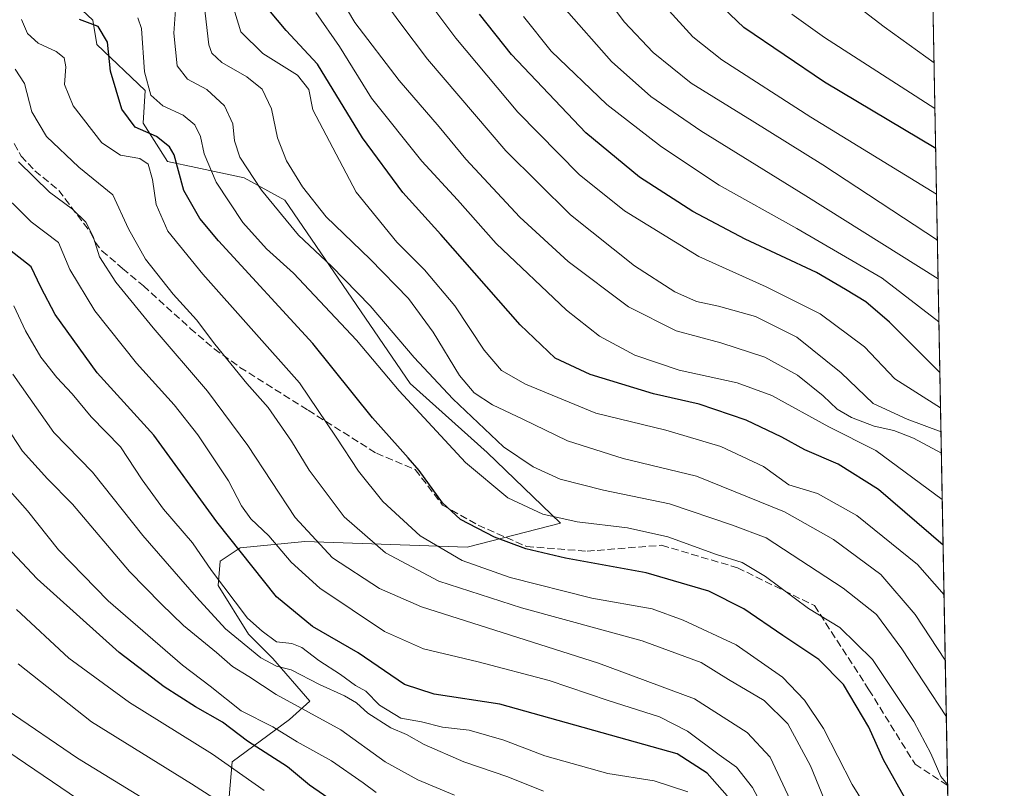
# Model space of a CAD drawing. Units: metres. Extents: x 623625 to 627055, y 4778136 to 4780512.
# Drawn here: x 626835 to 627055, y 4778876 to 4779047 of the extents above; entities that cross this region are included whole.
import ezdxf

# ---------------------------------------------------------------- set-up
doc = ezdxf.new("R2010")
doc.units = ezdxf.units.M
doc.header["$MEASUREMENT"] = 0
doc.linetypes.add('DGN Style 3', pattern=[2.307223458686699, 1.648016756204785, -0.6592067024819142])
for name, color, linetype, lineweight in [('Arbolado forestal CxS', 92, 'Continuous', 0), ('Comarca CxS', 21, 'Continuous', 0), ('Comunidad Autónoma CxS', 142, 'Continuous', 0), ('Curva de nivel maestra', 30, 'Continuous', 30), ('Curva de nivel normal', 30, 'Continuous', 0), ('Municipio CxS', 4, 'Continuous', 0), ('Pastizal CxS', 92, 'Continuous', 0), ('Provincia CxS', 1, 'Continuous', 0), ('Senda', 7, 'DGN Style 3', 0)]:
    doc.layers.add(name, color=color, linetype=linetype, lineweight=lineweight)

# ---------------------------------------------------------------- blocks, each defined once
blk = doc.blocks.new('*U7')
at = {"layer": 'Pastizal CxS', "color": 92, "linetype": 'Continuous', "lineweight": 0}
blk.add_polyline3d([(626842.2880999995, 4779056.266899999, 724.1019999999991), (626851.7880999995, 4779047.2137, 726.0776000000043), (626852.6930999998, 4779041.781500001, 723.7967000000062), (626863.4921000004, 4779031.4923, 728.4612999999954), (626863.0395000001, 4779024.249700001, 725.9091000000044), (626868.4678999997, 4779015.6481, 723.2369000000036), (626874.8010999998, 4779014.2905, 726.6267999999982), (626885.6590999998, 4779012.0273, 733.5573000000004), (626894.7067, 4779007.0483, 736.4906999999948), (626922.6995000001, 4778966.006300001, 732.3273999999948), (626939.8910999997, 4778950.614499999, 733.2072999999947), (626956.2851, 4778934.833699999, 730.3093999999984), (626935.4039000003, 4778929.429300001, 722.8264000000055), (626899.1747000003, 4778930.6973, 708.5146999999997), (626884.6984999999, 4778929.3391, 700.2100000000064), (626880.2342999997, 4778926.297300001, 696.4658999999956), (626879.7812999999, 4778920.8651, 693.9089999999997), (626886.5673000002, 4778910.0009, 693.2479000000021), (626891.9962999999, 4778904.568700001, 691.6300999999949), (626900.2703, 4778895.0165, 687.198900000003), (626895.7461000001, 4778890.942700001, 683.1340999999958), (626882.9480999997, 4778881.481699999, 671.3074000000051), (626882.0428999999, 4778871.069700001, 665.3286999999982)], dxfattribs=at)

msp = doc.modelspace()

# ---------------------------------------------------------------- linework, layer by layer
at = {"layer": 'Arbolado forestal CxS', "color": 92, "linetype": 'Continuous', "lineweight": 0, "extrusion": (0.006084993550505328, -0.325883575071729, 0.945390325924673), "elevation": -1552851.541119271, "flags": 128}
msp.add_lwpolyline([(716150.5142525877, 4506903.060202867), (716150.5142525878, 4506286.890768184)], dxfattribs=at)
at = {"layer": 'Arbolado forestal CxS', "color": 92, "linetype": 'Continuous', "lineweight": 0, "extrusion": (0.0092239054876243, -0.4939966957906066, 0.8694148515613925), "elevation": -2354330.567503509, "flags": 128}
msp.add_lwpolyline([(716149.1110193207, 4144285.105954318), (716149.1110193207, 4144102.078333213)], dxfattribs=at)
at = {"layer": 'Arbolado forestal CxS', "color": 92, "linetype": 'Continuous', "lineweight": 0}
for points in [[(627031.8968000002, 4779458.630000001, 930.873900000006), (627045.7424999997, 4778717.1117, 639.6085000000021)], [(626882.0428999999, 4778871.069700001, 665.3286999999982), (626882.9480999997, 4778881.481699999, 671.3074000000051), (626895.7461000001, 4778890.942700001, 683.1340999999958), (626900.2703, 4778895.0165, 687.198900000003), (626891.9962999999, 4778904.568700001, 691.6300999999949), (626886.5673000002, 4778910.0009, 693.2479000000021), (626879.7812999999, 4778920.8651, 693.9089999999997), (626880.2342999997, 4778926.297300001, 696.4658999999956), (626884.6984999999, 4778929.3391, 700.2100000000064), (626899.1747000003, 4778930.6973, 708.5146999999997), (626935.4039000003, 4778929.429300001, 722.8264000000055), (626956.2851, 4778934.833699999, 730.3093999999984), (626939.8910999997, 4778950.614499999, 733.2072999999947), (626922.6995000001, 4778966.006300001, 732.3273999999948), (626894.7067, 4779007.0483, 736.4906999999948), (626885.6590999998, 4779012.0273, 733.5573000000004), (626874.8010999998, 4779014.2905, 726.6267999999982), (626868.4678999997, 4779015.6481, 723.2369000000036), (626863.0395000001, 4779024.249700001, 725.9091000000044), (626863.4921000004, 4779031.4923, 728.4612999999954), (626852.6930999998, 4779041.781500001, 723.7967000000062), (626851.7880999995, 4779047.2137, 726.0776000000043), (626842.2880999995, 4779056.266899999, 724.1019999999991)], [(626842.2880999995, 4779056.266899999, 724.1019999999991), (626851.7880999995, 4779047.2137, 726.0776000000043), (626852.6930999998, 4779041.781500001, 723.7967000000062), (626863.4921000004, 4779031.4923, 728.4612999999954), (626863.0395000001, 4779024.249700001, 725.9091000000044), (626868.4678999997, 4779015.6481, 723.2369000000036), (626874.8010999998, 4779014.2905, 726.6267999999982), (626885.6590999998, 4779012.0273, 733.5573000000004), (626894.7067, 4779007.0483, 736.4906999999948), (626922.6995000001, 4778966.006300001, 732.3273999999948), (626939.8910999997, 4778950.614499999, 733.2072999999947), (626956.2851, 4778934.833699999, 730.3093999999984), (626935.4039000003, 4778929.429300001, 722.8264000000055), (626899.1747000003, 4778930.6973, 708.5146999999997), (626884.6984999999, 4778929.3391, 700.2100000000064), (626880.2342999997, 4778926.297300001, 696.4658999999956), (626879.7812999999, 4778920.8651, 693.9089999999997), (626886.5673000002, 4778910.0009, 693.2479000000021), (626891.9962999999, 4778904.568700001, 691.6300999999949), (626900.2703, 4778895.0165, 687.198900000003), (626895.7461000001, 4778890.942700001, 683.1340999999958), (626882.9480999997, 4778881.481699999, 671.3074000000051), (626882.0428999999, 4778871.069700001, 665.3286999999982)]]:
    msp.add_polyline3d(points, dxfattribs=at)
at = {"layer": 'Comarca CxS', "color": 21, "linetype": 'Continuous', "lineweight": 0}
msp.add_3dface([(627055.4300009762, 4778198.289982191), (623667.1700009502, 4778135.969982189), (623625.1400009498, 4780449.589982165), (627012.2300009769, 4780511.899982167)], dxfattribs=at)
at = {"layer": 'Comunidad Autónoma CxS', "color": 142, "linetype": 'Continuous', "lineweight": 0}
msp.add_3dface([(627055.4300009762, 4778198.289982191), (623667.1700009502, 4778135.969982189), (623625.1400009498, 4780449.589982165), (627012.2300009769, 4780511.899982167)], dxfattribs=at)
at = {"layer": 'Curva de nivel maestra', "color": 30, "linetype": 'Continuous', "lineweight": 30, "flags": 128}
for points, elevation in [([(627040.1140000002, 4779018.551700001), (627015.2400000002, 4779033.4101), (626997.2100000001, 4779045.5701), (626989.6100000005, 4779052.970100001)], 800), ([(627041.7687999997, 4778929.926100001), (627027.3399999999, 4778942.360099999), (627018.3200000003, 4778947.9801), (627010.8899999997, 4778951.2401), (627005.7199999997, 4778954.0801), (626997.7999999998, 4778957.8201), (626987.25, 4778961.4301), (626977.0800000001, 4778963.7301), (626962.9199999999, 4778968.040100001), (626955.0999999996, 4778971.6801), (626947.29, 4778979.120100001), (626929.5300000003, 4778999.360099999), (626921.04, 4779008.7401), (626912.04, 4779020.9801), (626902.0199999996, 4779037.380100001), (626894.9800000006, 4779044.920100001), (626889.5999999996, 4779051.440099999)], 750), ([(627033.9100000003, 4778872.270099999), (627028.4800000006, 4778881.960100001), (627025.1500000004, 4778889.2401), (627019.4900000002, 4778898.7601), (627014, 4778904.360099999), (627005.9600000001, 4778909.700099999), (626997.2800000003, 4778915.6601), (626989.3899999997, 4778919.6601), (626975.3899999997, 4778923.690099999), (626957.3899999997, 4778927.030099999), (626948.5800000001, 4778929.110099999), (626941.5199999996, 4778931.700099999), (626933.9199999999, 4778935.620100001), (626929.9000000004, 4778939.390100001), (626924.75, 4778946.620100001), (626922.2300000006, 4778949.390100001), (626920.4500000002, 4778951.470100001), (626914.2999999998, 4778958.3301), (626900.9400000004, 4778974.960100001), (626879.9000000004, 4778997.9301), (626875.7199999997, 4779002.890100001), (626872.1200000001, 4779009.1801), (626869.9600000001, 4779017.140100001), (626868.9100000003, 4779018.960100001), (626866.0300000003, 4779021.2601), (626861.2599999999, 4779023.3201), (626858.2699999996, 4779027.3301), (626855.7999999998, 4779035.880100001), (626855.0800000001, 4779042.3201), (626853.0099999999, 4779045.800100001), (626848.8399999999, 4779047.4001)], 725), ([(627041.0480000004, 4778968.528899999), (627029.8200000003, 4778979.710100001), (627024.4800000006, 4778984.280099999), (627019.9900000002, 4778987.040100001), (627013.4800000006, 4778990.840100001), (626997.5199999996, 4778998.280099999), (626985.8399999999, 4779004.470100001), (626973.9699999997, 4779012.170100001), (626961.9500000002, 4779022.050100001), (626945.3200000003, 4779039.600099999), (626938.1799999997, 4779048.5601)], 775), ([(627043.8310000002, 4778819.485200001), (627026.9699999997, 4778833.370100001), (627015.6299999999, 4778841.5001), (627009.9500000002, 4778843.920100001), (627004.0999999996, 4778848.790100001), (626998.5599999997, 4778858.5801), (626996.3200000003, 4778867.520099999), (626993.5, 4778873.870100001), (626989.0800000001, 4778878.920100001), (626982.3799999999, 4778883.290100001), (626942.7199999997, 4778894.350099999), (626928.0899999999, 4778896.610099999), (626921.4299999997, 4778898.790100001), (626911.1100000005, 4778905.8201), (626900.9100000003, 4778911.7501), (626892.8799999999, 4778918.360099999), (626879.5099999999, 4778935.120100001), (626865.4400000004, 4778954.460100001), (626852.79, 4778968.4001), (626843.4199999999, 4778981.450099999), (626840.2300000006, 4778987.590100001), (626838.0800000001, 4778992.110099999), (626833.2199999997, 4778995.9101)], 700), ([(626907.6399999997, 4778871.120100001), (626900.2199999997, 4778876.2401), (626895.3200000003, 4778880.350099999), (626886.4000000004, 4778886.090100001), (626880.75, 4778890.370100001), (626874.79, 4778893.7501), (626867.75, 4778898.270099999), (626857.7000000002, 4778905.950099999), (626839.3899999997, 4778922.390100001), (626831.5199999996, 4778930.790100001)], 675)]:
    msp.add_lwpolyline(points, dxfattribs=dict(at, elevation=elevation))
at = {"layer": 'Curva de nivel normal', "color": 30, "linetype": 'Continuous', "lineweight": 0, "flags": 128}
for points, elevation in [([(627041.2969000004, 4778955.199100001), (627033.7400000002, 4778958.100000001), (627026.1100000005, 4778961.600000001), (627019, 4778968.430000001), (627009.1100000005, 4778976.430000001), (626999.8200000003, 4778980.99), (626991.5800000001, 4778983.350000001), (626986.7000000002, 4778984.359999999), (626981.8200000003, 4778986.529999999), (626972.7999999998, 4778992.300000001), (626958.5, 4779003.74), (626944.0499999998, 4779018.02), (626926.5700000003, 4779038.550000001), (626920.4299999997, 4779046.75), (626909.2599999999, 4779062.100000001)], 765), ([(627041.3858000003, 4778950.4406), (627035.1600000003, 4778953.83), (627030.75, 4778955.539999999), (627026.3899999997, 4778956.480000001), (627021.2800000003, 4778958.41), (627018.1200000001, 4778960.300000001), (627014.9500000002, 4778963.310000001), (627009.25, 4778967.869999999), (627001.9600000001, 4778971.890000001), (626992.0999999996, 4778975.130000001), (626982.1399999997, 4778977.83), (626971.4900000002, 4778983.180000001), (626957.9800000006, 4778993.34), (626947.1799999997, 4779003.199999999), (626935.1200000001, 4779016.15), (626929.1600000003, 4779023.369999999), (626920.2599999999, 4779033.730000001), (626910.3300000001, 4779046.720000001), (626903.0599999997, 4779059.09)], 760), ([(627041.1966000004, 4778960.569599999), (627030.9699999997, 4778967.08), (627024.1699999999, 4778974.199999999), (627014.2999999998, 4778981.59), (627002.2300000006, 4778987.630000001), (626987.1600000003, 4778994.439999999), (626970.6200000001, 4779004.640000001), (626960.4400000004, 4779012.779999999), (626946.7599999999, 4779026.699999999), (626932.8799999999, 4779043.220000001), (626922.6500000004, 4779057.029999999)], 770), ([(627040.4968999998, 4778998.044600001), (627014.8600000005, 4779014.880000001), (626999.0800000001, 4779024.779999999), (626985.4800000006, 4779033.17), (626977.0199999996, 4779040.050000001), (626970.4900000002, 4779046.850000001), (626962.6299999999, 4779057.529999999)], 790), ([(627041.9770999998, 4778918.7729), (627036.0599999997, 4778925.619999999), (627022.5099999999, 4778936.550000001), (627013.7300000006, 4778941.460000001), (627007.2999999998, 4778943.4), (627001.6600000003, 4778947.480000001), (626992.0800000001, 4778951.939999999), (626979.7999999998, 4778955.609999999), (626964.1699999999, 4778959.41), (626948.4800000006, 4778965.890000001), (626943.1399999997, 4778968.970000001), (626939.2400000002, 4778973.51), (626932.6600000003, 4778983.41), (626925.8799999999, 4778991.439999999), (626919.7400000002, 4778997.640000001), (626910.6600000003, 4779008.789999999), (626900.9800000006, 4779027.199999999), (626900.0599999997, 4779031.720000001), (626897.54, 4779034.980000001), (626889.7699999996, 4779039.800000001), (626884.9100000003, 4779044.600000001), (626882.7400000002, 4779051.720000001)], 745), ([(627039.7560000002, 4779037.7226), (627028.5599999997, 4779045.779999999), (627018.4000000004, 4779053.619999999)], 810), ([(627042.4861000003, 4778891.5108), (627032.5499999998, 4778906.74), (627026.8799999999, 4778914.380000001), (627019.4400000004, 4778920.27), (627002.2400000002, 4778931.539999999), (626994.7300000006, 4778934.369999999), (626980.6699999999, 4778939.15), (626965.9100000003, 4778942.210000001), (626956.1900000004, 4778944.689999999), (626950.1699999999, 4778947.41), (626943.5300000003, 4778951.91), (626932.2599999999, 4778962.600000001), (626923.5800000001, 4778971.83), (626913.7699999996, 4778983.4), (626905.1100000005, 4778992.27), (626897.7599999999, 4778999.210000001), (626889.5199999996, 4779009.279999999), (626884.6699999999, 4779016.59), (626883.4500000002, 4779020.289999999), (626883.0999999996, 4779024.08), (626881.2000000002, 4779028.08), (626877.2800000003, 4779031.75), (626872.9800000006, 4779034.029999999), (626870.6399999997, 4779037.039999999), (626869.9500000002, 4779044.350000001), (626870.3099999997, 4779049.58)], 735), ([(627042.2494000001, 4778904.1856), (627035.5099999999, 4778914.380000001), (627027.8499999996, 4778923.359999999), (627017.29, 4778931.17), (627006.3200000003, 4778937.34), (626986.6600000003, 4778945.359999999), (626970.2699999996, 4778949.289999999), (626957.8399999999, 4778953.199999999), (626947.8799999999, 4778958.100000001), (626941.1299999999, 4778961.279999999), (626937, 4778963.939999999), (626933.7599999999, 4778967.850000001), (626927.8399999999, 4778977.539999999), (626922.2999999998, 4778985), (626913.7599999999, 4778993.789999999), (626903.9500000002, 4779003.300000001), (626898.6600000003, 4779010.02), (626895.0999999996, 4779015.789999999), (626893.0800000001, 4779020.91), (626891.7199999997, 4779027.449999999), (626889.6200000001, 4779031.789999999), (626886.25, 4779034.59), (626880.6399999997, 4779037.789999999), (626878.4100000003, 4779039.9), (626877.7599999999, 4779041.75), (626876.6799999997, 4779050.77)], 740), ([(627040.6577000003, 4778989.4319), (627011.0899999999, 4779007.980000001), (626987.6699999999, 4779022.49), (626976.4699999997, 4779030.189999999), (626967.6699999999, 4779038.029999999), (626957.0199999996, 4779050.100000001)], 785), ([(627040.3048, 4779008.3334), (627012.1799999997, 4779025.59), (626992.3300000001, 4779038.4), (626985.8200000003, 4779043.52), (626979.7999999998, 4779050.16)], 795), ([(627027.7699999996, 4778866.180000001), (627021.4800000006, 4778876.380000001), (627015.0099999999, 4778888.9), (627010.7599999999, 4778895.230000001), (627005.8499999996, 4778900.430000001), (626995.5, 4778907.630000001), (626983.6799999997, 4778913.15), (626976.7300000006, 4778915.640000001), (626963.3200000003, 4778918.060000001), (626945.0499999998, 4778922.66), (626934.3600000005, 4778926.470000001), (626924.9100000003, 4778932.02), (626916.6200000001, 4778939.65), (626911.2000000002, 4778946.41), (626906.1900000004, 4778954.050000001), (626897.9800000006, 4778966.15), (626876.4199999999, 4778990.449999999), (626868.54, 4779000.100000001), (626865.9600000001, 4779006.039999999), (626865.1299999999, 4779011.66), (626864.1600000003, 4779015.09), (626862.29, 4779016.32), (626858.0099999999, 4779017.039999999), (626853.8099999997, 4779019.84), (626847.4000000004, 4779028.09), (626845.4800000006, 4779032.84), (626845.7800000003, 4779036.810000001), (626845.4100000003, 4779038.850000001), (626843.5999999996, 4779040.220000001), (626839.5999999996, 4779042.08), (626837.2300000006, 4779044.230000001), (626835.8799999999, 4779047.359999999)], 720), ([(627042.7677999996, 4778876.424500001), (627041.2800000003, 4778878.189999999), (627038.9800000006, 4778883.32), (627035.2199999997, 4778890.51), (627026.0099999999, 4778904.350000001), (627018.6799999997, 4778911.470000001), (627011.7000000002, 4778915.77), (627002.0999999996, 4778922.869999999), (626996.8399999999, 4778926.02), (626991.1399999997, 4778927.789999999), (626980.2400000002, 4778931.75), (626971.2400000002, 4778933.779999999), (626960, 4778935.100000001), (626952.3300000001, 4778936.810000001), (626944.5199999996, 4778940.470000001), (626935.0700000003, 4778948.369999999), (626920.25, 4778964.41), (626910.75, 4778975.730000001), (626896.6399999997, 4778990.699999999), (626890.5899999999, 4778996.130000001), (626885.3200000003, 4779002.01), (626879.3399999999, 4779011.039999999), (626876.7000000002, 4779017.4), (626875.8899999997, 4779021.220000001), (626874.5899999999, 4779023.83), (626872, 4779026), (626867.4199999999, 4779028.130000001), (626864.7400000002, 4779030.480000001), (626863.3300000001, 4779035.699999999), (626862.6600000003, 4779045.350000001), (626861.8799999999, 4779047.730000001)], 730), ([(627041.5784, 4778940.124199999), (627026.7199999997, 4778951.08), (627016.2400000002, 4778956.32), (627003.5199999996, 4778963.380000001), (626995.7300000006, 4778966.210000001), (626982.8099999997, 4778969.039999999), (626972.9299999997, 4778972.359999999), (626964.9800000006, 4778976.65), (626957.6299999999, 4778982.4), (626941.9199999999, 4778997.33), (626933.3099999997, 4779007.060000001), (626925.2800000003, 4779015.75), (626914.04, 4779029.810000001), (626906.9400000004, 4779041.350000001), (626901.5999999996, 4779048.939999999)], 755), ([(627040.8373999996, 4778979.808), (627028.1399999997, 4778989.560000001), (627009.0700000003, 4779000.710000001), (626991.7000000002, 4779010.34), (626978.8700000001, 4779018.9), (626966.6600000003, 4779028.369999999), (626954.1900000004, 4779040.32), (626948.04, 4779048.060000001)], 780.0000000000001), ([(627039.9467000002, 4779027.512599999), (627015.2400000002, 4779043.34), (627007.9400000004, 4779048.550000001)], 805), ([(627015.8700000001, 4778871.51), (627012.1200000001, 4778880.59), (627007.04, 4778889.949999999), (627001.75, 4778895.210000001), (626993.8300000001, 4778899.91), (626987.7100000001, 4778903.699999999), (626974.5599999997, 4778908.560000001), (626947.6100000005, 4778915.92), (626929.1200000001, 4778921.869999999), (626917.2000000002, 4778928.17), (626907.9400000004, 4778936.25), (626900.1100000005, 4778946.66), (626896.1900000004, 4778953.180000001), (626890.9600000001, 4778960.66), (626886.2400000002, 4778966.07), (626879.0700000003, 4778974.84), (626875.0099999999, 4778980.300000001), (626869.7800000003, 4778986), (626863.5899999999, 4778993.810000001), (626859.7800000003, 4779000.58), (626856.2999999998, 4779008.180000001), (626848.6699999999, 4779014.359999999), (626841.4400000004, 4779021.26), (626838.1799999997, 4779026.720000001), (626836.5599999997, 4779033.08), (626834.4800000006, 4779036.32)], 715), ([(627008.2000000002, 4778871.689999999), (627003.1200000001, 4778882.560000001), (626998, 4778888.050000001), (626986.2199999997, 4778895.59), (626964.8099999997, 4778903.539999999), (626925.2199999997, 4778916.100000001), (626915.8899999997, 4778920.24), (626905.3799999999, 4778927.09), (626897.0300000003, 4778936.109999999), (626886.4299999997, 4778952.17), (626877.4100000003, 4778964.33), (626865.2599999999, 4778978.460000001), (626856.9699999997, 4778988.67), (626853.3200000003, 4778994.34), (626851.8600000005, 4778998.92), (626850.2800000003, 4779002.100000001), (626847.2800000003, 4779005.01), (626842.1299999999, 4779008.82), (626835.2199999997, 4779015.58)], 710), ([(627002.7699999996, 4778869.02), (626999.2000000002, 4778875.779999999), (626995.6299999999, 4778880.32), (626991.7000000002, 4778883.039999999), (626984.6399999997, 4778888.34), (626978.3899999997, 4778891.57), (626966.9199999999, 4778895.199999999), (626953.7400000002, 4778899.680000001), (626937.8700000001, 4778903.84), (626925.6699999999, 4778906.75), (626917.0099999999, 4778910.59), (626902.5099999999, 4778920.310000001), (626896.1200000001, 4778926.140000001), (626891.1399999997, 4778931.980000001), (626887.1200000001, 4778935.810000001), (626885.0300000003, 4778938.720000001), (626882.1600000003, 4778944.26), (626875.2599999999, 4778954.58), (626870, 4778961.27), (626861.5599999997, 4778970.59), (626852.2800000003, 4778982.27), (626846.7100000001, 4778991.539999999), (626844.1399999997, 4778997.550000001), (626838.0099999999, 4779002.199999999), (626829.5300000003, 4779010.51)], 705), ([(626984.7000000002, 4778874.789999999), (626977.1900000004, 4778877.220000001), (626966.8300000001, 4778878.859999999), (626952.7800000003, 4778882.810000001), (626943.6600000003, 4778886.350000001), (626935.8799999999, 4778888.57), (626929.9000000004, 4778889.26), (626925.2699999996, 4778890.4), (626920.5999999996, 4778891.25), (626915.8600000005, 4778894.15), (626912.8200000003, 4778897.27), (626910.4600000001, 4778898.52), (626907.1500000004, 4778900.970000001), (626902.3200000003, 4778904.119999999), (626898.5300000003, 4778907), (626896.2800000003, 4778907.930000001), (626892.8700000001, 4778908.300000001), (626889.6500000004, 4778910.699999999), (626886.3600000005, 4778913.58), (626878.3499999996, 4778924.220000001), (626874.0700000003, 4778930.430000001), (626867.5700000003, 4778937.930000001), (626862.8300000001, 4778944.539999999), (626858, 4778951.9), (626851.4500000002, 4778958.609999999), (626847.2300000006, 4778963.720000001), (626843.7599999999, 4778967.369999999), (626840.2000000002, 4778971.890000001), (626836.7599999999, 4778977.789999999), (626834.1600000003, 4778983.41)], 695), ([(626952.4800000006, 4778874.930000001), (626944.5499999998, 4778878.119999999), (626934.7199999997, 4778881.49), (626925.8099999997, 4778885.359999999), (626921.8899999997, 4778887.58), (626918.4000000004, 4778889.09), (626913.2199999997, 4778892.380000001), (626910.75, 4778894.65), (626908.0499999998, 4778896.25), (626902.4900000002, 4778898.76), (626896.1399999997, 4778902.01), (626892.8200000003, 4778902.880000001), (626889.3300000001, 4778904.76), (626881.4900000002, 4778911.17), (626874.9699999997, 4778918.32), (626863, 4778932.060000001), (626851.7199999997, 4778946.24), (626843.1299999999, 4778955.119999999), (626833.9299999997, 4778968.140000001)], 690), ([(626932.6399999997, 4778874), (626924.4100000003, 4778877.439999999), (626917.1200000001, 4778881.480000001), (626907.2400000002, 4778888.600000001), (626892.75, 4778896.560000001), (626886.6399999997, 4778900.57), (626883.0499999998, 4778902.76), (626879.4400000004, 4778905.880000001), (626872.0599999997, 4778911.92), (626867.0800000001, 4778916.779999999), (626860.0099999999, 4778924.039999999), (626847.2800000003, 4778939.060000001), (626841.6799999997, 4778944.74), (626836.1200000001, 4778950.91), (626828.8499999996, 4778961.880000001)], 685), ([(626915.1200000001, 4778874.600000001), (626912.2199999997, 4778876.800000001), (626905.1600000003, 4778881.74), (626897.4400000004, 4778885.930000001), (626892.0599999997, 4778889.289999999), (626884.9500000002, 4778892.859999999), (626878, 4778898.359999999), (626871.8499999996, 4778903.08), (626855.2599999999, 4778917.49), (626844.1500000004, 4778928.850000001), (626837.1900000004, 4778937.550000001), (626829.8200000003, 4778945.850000001)], 680), ([(626834.79, 4778915.49), (626846.4800000006, 4778904.680000001), (626860.0300000003, 4778894.720000001), (626878.5300000003, 4778883.220000001), (626890.0899999999, 4778875.109999999)], 670), ([(627044.9896999998, 4778757.430400001), (627031.2300000006, 4778767.34), (627021.6100000005, 4778774.42), (627012.6399999997, 4778782.109999999), (627000.0199999996, 4778791.75), (626990.4400000004, 4778799.930000001), (626981.8700000001, 4778807.039999999), (626973.3600000005, 4778815.9), (626963.7100000001, 4778829.52), (626959.4000000004, 4778834.51), (626956.7999999998, 4778836.480000001), (626954.5199999996, 4778838.480000001), (626952.0199999996, 4778839.380000001), (626938.5, 4778840.859999999), (626930.1900000004, 4778842.699999999), (626925.5, 4778844.859999999), (626907.5099999999, 4778855.869999999), (626892.7400000002, 4778864.430000001), (626873.8600000005, 4778876.550000001), (626851.5199999996, 4778890.4), (626835.1600000003, 4778903.41)], 665), ([(627045.0807999996, 4778752.5515), (627023.4100000003, 4778765.9), (627011.2400000002, 4778774.300000001), (626993.6699999999, 4778787.039999999), (626983.2100000001, 4778795.619999999), (626977.0499999998, 4778800.27), (626971.7100000001, 4778805.039999999), (626964.04, 4778813.49), (626958.9699999997, 4778820.65), (626955.6200000001, 4778826.42), (626952.2800000003, 4778829.640000001), (626949.0099999999, 4778832.01), (626937.1200000001, 4778832.449999999), (626929.8799999999, 4778832.58), (626925.7599999999, 4778833.119999999), (626921.54, 4778835.24), (626912.0499999998, 4778841.890000001), (626900.0599999997, 4778850.66), (626886.2599999999, 4778858.630000001), (626872.2199999997, 4778867.730000001), (626848.3899999997, 4778882.279999999), (626832.6600000003, 4778893.02)], 660), ([(626850.4699999997, 4778871.800000001), (626829.0599999997, 4778886.32)], 655)]:
    msp.add_lwpolyline(points, dxfattribs=dict(at, elevation=elevation))
at = {"layer": 'Municipio CxS', "color": 4, "linetype": 'Continuous', "lineweight": 0}
msp.add_3dface([(627055.4300009762, 4778198.289982191), (623667.1700009502, 4778135.969982189), (623625.1400009498, 4780449.589982165), (627012.2300009769, 4780511.899982167)], dxfattribs=at)
at = {"layer": 'Pastizal CxS', "color": 92, "linetype": 'Continuous', "lineweight": 0}
msp.add_polyline3d([(626842.2880999995, 4779056.266899999, 724.1019999999991), (626851.7880999995, 4779047.2137, 726.0776000000043), (626852.6930999998, 4779041.781500001, 723.7967000000062), (626863.4921000004, 4779031.4923, 728.4612999999954), (626863.0395000001, 4779024.249700001, 725.9091000000044), (626868.4678999997, 4779015.6481, 723.2369000000036), (626874.8010999998, 4779014.2905, 726.6267999999982), (626885.6590999998, 4779012.0273, 733.5573000000004), (626894.7067, 4779007.0483, 736.4906999999948), (626922.6995000001, 4778966.006300001, 732.3273999999948), (626939.8910999997, 4778950.614499999, 733.2072999999947), (626956.2851, 4778934.833699999, 730.3093999999984), (626935.4039000003, 4778929.429300001, 722.8264000000055), (626899.1747000003, 4778930.6973, 708.5146999999997), (626884.6984999999, 4778929.3391, 700.2100000000064), (626880.2342999997, 4778926.297300001, 696.4658999999956), (626879.7812999999, 4778920.8651, 693.9089999999997), (626886.5673000002, 4778910.0009, 693.2479000000021), (626891.9962999999, 4778904.568700001, 691.6300999999949), (626900.2703, 4778895.0165, 687.198900000003), (626895.7461000001, 4778890.942700001, 683.1340999999958), (626882.9480999997, 4778881.481699999, 671.3074000000051), (626882.0428999999, 4778871.069700001, 665.3286999999982)], dxfattribs=at)
at = {"layer": 'Provincia CxS', "color": 1, "linetype": 'Continuous', "lineweight": 0}
msp.add_3dface([(627055.4300009762, 4778198.289982191), (623667.1700009502, 4778135.969982189), (623625.1400009498, 4780449.589982165), (627012.2300009769, 4780511.899982167)], dxfattribs=at)
at = {"layer": 'Senda', "color": 7, "linetype": 'DGN Style 3', "lineweight": 0}
msp.add_polyline3d([(626834.2600999996, 4779019.670100001, 711.2633999999962), (626835.7901, 4779016.880100001, 711.2100000000065), (626838.8501000004, 4779013.590100001, 711.4902000000002), (626844.2001, 4779009.210100001, 712.4909000000043), (626851.2401000002, 4778999.9101, 711.7234000000027), (626852.3101000005, 4778997.610099999, 711.2054000000062), (626853.8400999998, 4778995.700099999, 711.1655999999931), (626858.4700999996, 4778991.7501, 712.0256999999983), (626863.1201, 4778987.8301, 712.9550000000019), (626873.5900999998, 4778978.360099999, 714.5335000000051), (626878.9501, 4778973.770099999, 715.1196999999956), (626884.6801000005, 4778969.6501, 716.1551999999938), (626899.9200999998, 4778960.050100001, 719.5984999999928), (626915.1501000002, 4778950.450099999, 726.2897999999988), (626923.8457000004, 4778946.8189, 730.6828999999999), (626929.9310999997, 4778938.881300001, 726.1640000000043), (626937.8687000005, 4778934.383300001, 726.559699999998), (626948.7165000001, 4778929.6209, 726.6411999999983), (626962.2103000004, 4778928.5625, 728.5446999999986), (626978.8790999996, 4778929.885500001, 735.8931000000011), (626995.8125, 4778924.858300001, 737.0938000000025), (627013.0105, 4778916.3917, 742.4300999999978), (627025.1813000003, 4778897.6063, 735.733600000007), (627035.5000999998, 4778880.9375, 734.4793999999966), (627042.7718000002, 4778876.210899999, 735.9928999999976)], dxfattribs=at)

# ---------------------------------------------------------------- block references
at = {"layer": 'Pastizal CxS', "color": 92, "linetype": 'Continuous', "lineweight": 0}
msp.add_blockref('*U7', (0, 0), dxfattribs=at)

doc.saveas('drawing.dxf')
